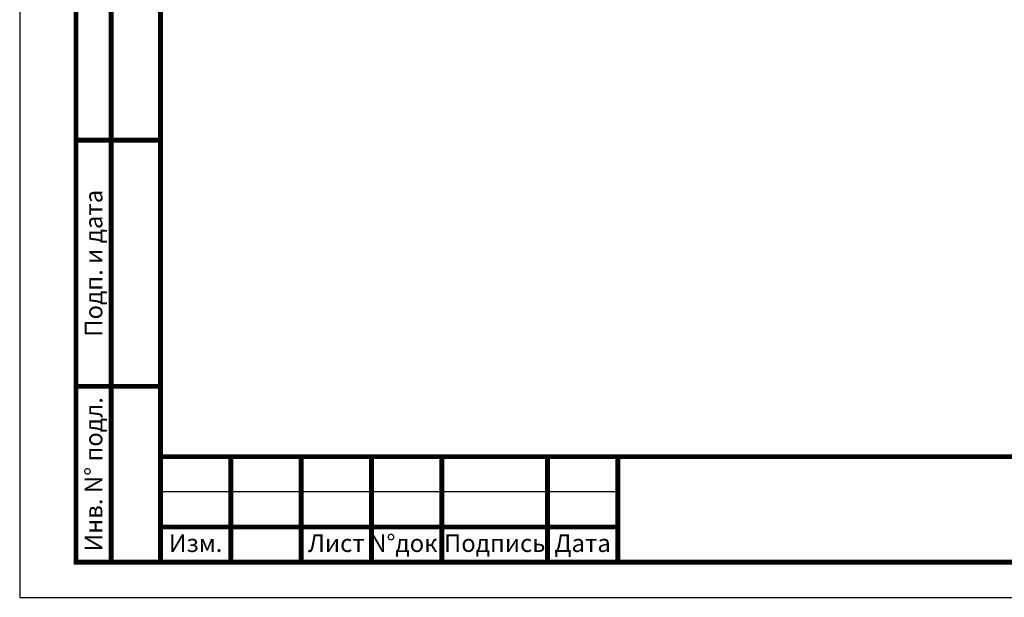
# Model space of a CAD drawing. Units: millimetres. Extents: x 4479 to 84421, y -38458 to -603.
# Drawn here: x 13117 to 14516, y -24203 to -23382 of the extents above; entities that cross this region are included whole.
import ezdxf
from ezdxf.enums import TextEntityAlignment as Align

# ---------------------------------------------------------------- set-up
doc = ezdxf.new("R2010")
doc.units = ezdxf.units.MM
doc.layers.get('0').update_dxf_attribs({"lineweight": 30})
doc.layers.add('TN-ТАБЛИЦЫ', color=7, linetype='Continuous', lineweight=30, true_color=0x000000)
doc.styles.get("Standard").update_dxf_attribs({"font": 'txt.shx'})
doc.styles.add('TN-Текст', font='isocpeur.TTF')

# ---------------------------------------------------------------- blocks, each defined once
blk = doc.blocks.new('*U20')
blk.add_lwpolyline([(0, 0), (210, 0), (210, 297), (0, 297)], close=True)
at = {"const_width": 0.7}
for points in [[(20, 5), (205, 5), (205, 292), (20, 292)], [(8, 5), (20, 5), (20, 90), (8, 90)], [(20, 20), (20, 5), (205, 5), (205, 20)]]:
    blk.add_lwpolyline(points, close=True, dxfattribs=at)
for points in [[(13, 5), (13, 90)], [(20, 65), (8, 65)], [(20, 30), (8, 30)], [(30, 20), (30, 5)], [(40, 20), (40, 5)], [(50, 20), (50, 5)], [(60, 20), (60, 5)], [(75, 20), (75, 5)], [(85, 20), (85, 5)], [(85, 10), (20, 10)]]:
    blk.add_lwpolyline(points, dxfattribs=at)
blk.add_lwpolyline([(85, 15), (20, 15)])
at = {"color": 0, "style": 'TN-Текст'}
for s, p in [('Подп. и дата', (10.5, 47.5)), ('Инв. N%%D подл.', (10.5, 17.5))]:
    blk.add_text(s, height=2.5, rotation=90, dxfattribs=at).set_placement(p, align=Align.MIDDLE_CENTER)
for s, p in [('Изм.', (25, 5.67)), ('Лист', (45, 5.67)), ('N%%Dдок.', (55, 5.67)), ('Подпись', (67.5, 5.67)), ('Дата', (80, 5.67))]:
    blk.add_text(s, height=2.5, dxfattribs=at).set_placement(p, align=Align.BOTTOM_CENTER)
at = {"color": 0, "lineweight": 30, "flags": 104}
blk.add_attdef('ФОРМА6', text='', height=3.5, dxfattribs=at).set_placement((140, 12.5), align=Align.MIDDLE_CENTER)
at = {"color": 0, "style": 'TN-Текст', "flags": 8}
blk.add_attdef('ЛИСТ__', text='', height=2.5, dxfattribs=at).set_placement((200, 9.5), align=Align.MIDDLE_CENTER)
blk.add_attdef('ФОРМАТ', (187, 1.5), '', height=2.5, dxfattribs=at)

msp = doc.modelspace()

# ---------------------------------------------------------------- block references
at = {"layer": 'TN-ТАБЛИЦЫ', "color": 7, "xscale": 10, "yscale": 10, "zscale": 10}
msp.add_blockref('*U20', (13116.7, -24202.9), dxfattribs=at)

doc.saveas('drawing.dxf')
